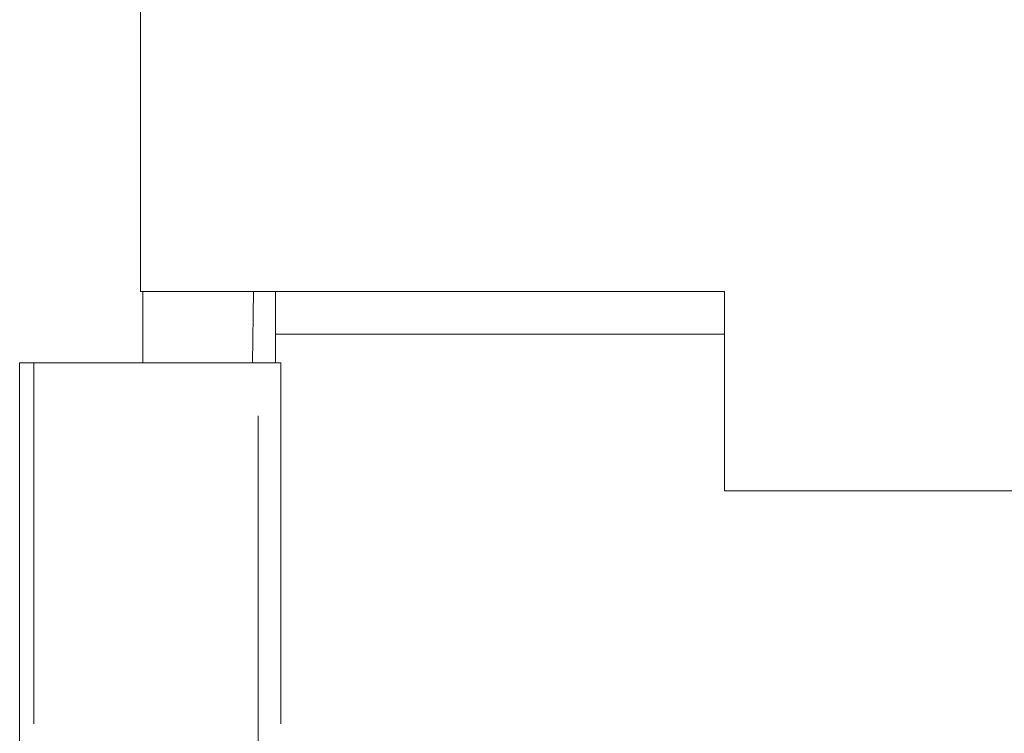
# Model space of a CAD drawing. Units: millimetres. Extents: x 150 to 257, y 88 to 262.
# Drawn here: x 171 to 189, y 232 to 244 of the extents above; entities that cross this region are included whole.
import ezdxf

# ---------------------------------------------------------------- set-up
doc = ezdxf.new("R2010")
doc.units = ezdxf.units.MM
doc.linetypes.add('PHANTOM', pattern=[12.7, 6.35, -1.27, 1.27, -1.27, 1.27, -1.27])

msp = doc.modelspace()

# ---------------------------------------------------------------- linework, layer by layer
at = {"color": 7, "linetype": 'Continuous', "lineweight": 15}
for p, q in [((173.422, 248.977), (173.422, 239.477)), ((173.422, 239.477), (183.697, 239.477)), ((173.466, 239.477), (173.466, 238.227)), ((175.413, 239.477), (175.391, 238.227)), ((175.797, 239.477), (175.797, 238.727)), ((183.697, 235.977), (183.697, 239.477)), ((175.797, 238.727), (175.797, 238.227)), ((175.797, 238.727), (182.797, 238.727)), ((183.697, 238.727), (175.797, 238.727)), ((182.797, 238.727), (183.697, 238.727)), ((171.297, 230.62), (171.297, 238.227)), ((171.297, 238.227), (171.547, 238.227)), ((171.547, 238.227), (175.495, 238.227)), ((175.89, 238.227), (175.495, 238.227)), ((183.697, 235.977), (192.129, 235.977))]:
    msp.add_line(p, q, dxfattribs=at)
at = {"color": 8, "linetype": 'PHANTOM', "lineweight": 0}
for p, q in [((171.547, 238.227), (171.547, 230.62)), ((175.495, 230.941), (175.495, 238.227)), ((175.89, 238.227), (175.89, 230.941))]:
    msp.add_line(p, q, dxfattribs=at)

doc.saveas('drawing.dxf')
